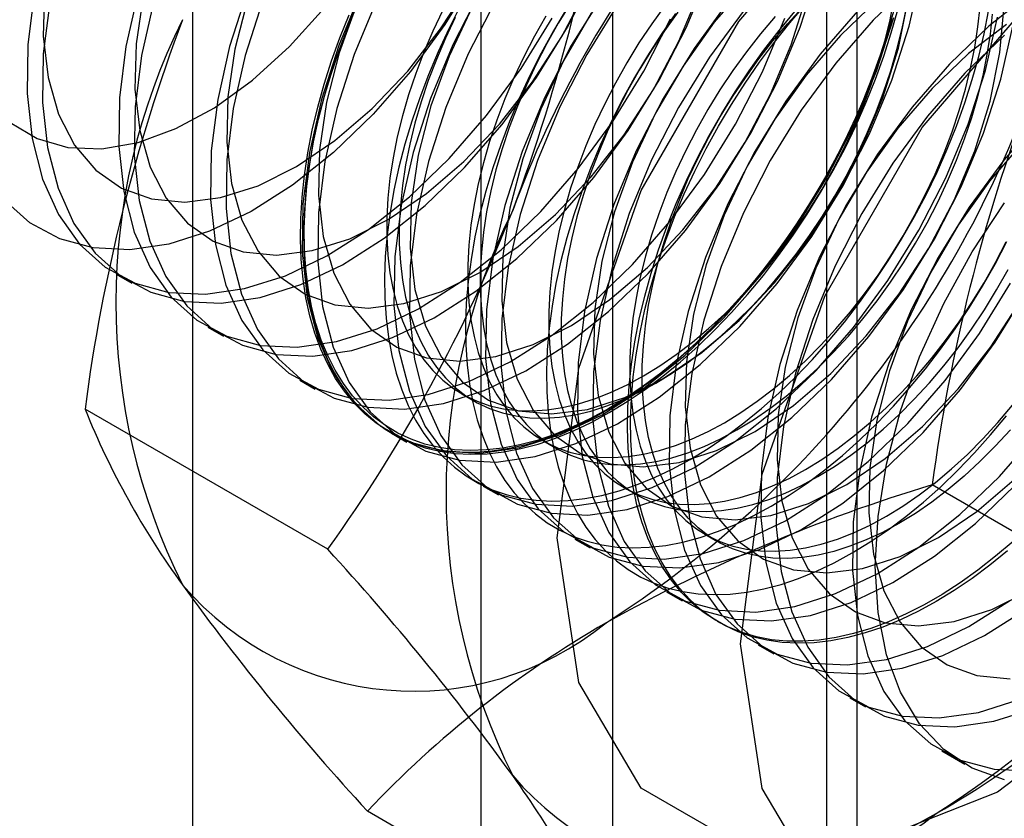
# Model space of a CAD drawing. Units: millimetres. Extents: x -245 to 3955, y -254 to 2716.
# Drawn here: x 3457 to 3463, y 1555 to 1560 of the extents above; entities that cross this region are included whole.
import ezdxf

# ---------------------------------------------------------------- set-up
doc = ezdxf.new("R2010")
doc.units = ezdxf.units.MM
doc.header["$LTSCALE"] = 2

msp = doc.modelspace()

# ---------------------------------------------------------------- linework, layer by layer
at = {"color": 7, "linetype": 'Continuous', "lineweight": 25}
for p, q in [((3458.0823, 1519.2859), (3458.0823, 1962.1776)), ((3460.5088, 1593.5258), (3460.5088, 1547.7995)), ((3461.923, 1546.9831), (3461.923, 1592.7094)), ((3459.7473, 1592.4645), (3459.7473, 1546.7382)), ((3461.7473, 1592.4645), (3461.7473, 1546.7382)), ((3461.923, 1546.4933), (3461.923, 1592.2196)), ((3460.5088, 1591.4032), (3460.5088, 1545.6769)), ((3457.6397, 1558.5259), (3457.7293, 1558.4741)), ((3458.17, 1558.2197), (3458.2597, 1558.168)), ((3458.7003, 1557.9136), (3458.79, 1557.8618)), ((3459.6384, 1557.8339), (3459.7107, 1557.7922)), ((3458.8629, 1556.9356), (3457.459, 1557.746)), ((3459.2306, 1557.6074), (3459.3203, 1557.5557)), ((3460.1068, 1557.5635), (3460.179, 1557.5218)), ((3459.761, 1557.3013), (3459.8506, 1557.2495)), ((3460.5751, 1557.2932), (3460.6473, 1557.2515)), ((3463.7619, 1556.4975), (3462.358, 1557.308)), ((3460.2913, 1556.9951), (3460.381, 1556.9434)), ((3461.0434, 1557.0228), (3461.1156, 1556.9811)), ((3460.8216, 1556.689), (3460.9113, 1556.6372)), ((3461.1137, 1556.5204), (3461.1316, 1556.51)), ((3461.352, 1556.3828), (3461.4416, 1556.3311)), ((3461.8823, 1556.0767), (3461.972, 1556.0249)), ((3462.4126, 1555.7705), (3462.5458, 1555.6936)), ((3460.4959, 1554.6121), (3459.092, 1555.4226))]:
    msp.add_line(p, q, dxfattribs=at)
at = {"color": 7, "linetype": 'Continuous', "lineweight": 25, "flags": 128}
for points in [[(3457.0259, 1559.403), (3457.1815, 1559.3093), (3457.3596, 1559.2582), (3457.556, 1559.2508), (3457.766, 1559.2873), (3457.9848, 1559.3669), (3458.2071, 1559.4876), (3458.4279, 1559.6467), (3458.6419, 1559.8405), (3458.8441, 1560.0644), (3459.0298, 1560.313), (3459.1946, 1560.5808), (3459.3346, 1560.8612), (3459.4467, 1561.1478), (3459.528, 1561.4339), (3459.5768, 1561.7127), (3459.5919, 1561.9777), (3459.573, 1562.2228), (3459.5204, 1562.442), (3459.4355, 1562.6304), (3459.3201, 1562.7835)], [(3460.0323, 1562.7623), (3460.1243, 1562.5583), (3460.1851, 1562.3242), (3460.2136, 1562.0644), (3460.2093, 1561.7838), (3460.1722, 1561.4875), (3460.103, 1561.1811), (3460.0031, 1560.8703), (3459.8743, 1560.5609), (3459.7189, 1560.2586), (3459.5399, 1559.9691), (3459.3406, 1559.6978), (3459.1248, 1559.4496)], [(3460.1895, 1557.0015), (3460.3141, 1557.9818), (3460.6757, 1559.01), (3461.2388, 1559.9854), (3461.9485, 1560.8126), (3462.7351, 1561.4106), (3463.5217, 1561.7208), (3464.2313, 1561.7129), (3464.7945, 1561.3877), (3465.1561, 1560.777), (3465.2807, 1559.9406), (3465.1561, 1558.9603), (3464.7945, 1557.9321), (3464.2313, 1556.9567), (3463.5217, 1556.1295), (3462.7351, 1555.5315), (3461.9485, 1555.2212), (3461.2388, 1555.2291), (3460.6757, 1555.5543), (3460.3141, 1556.1651), (3460.1895, 1557.0015)], [(3461.2502, 1556.3892), (3461.3747, 1557.3695), (3461.7363, 1558.3977), (3462.2995, 1559.3731), (3463.0091, 1560.2003), (3463.7957, 1560.7983), (3464.5824, 1561.1085), (3465.292, 1561.1006), (3465.8552, 1560.7754), (3466.2167, 1560.1647), (3466.3413, 1559.3283), (3466.2167, 1558.348), (3465.8552, 1557.3198), (3465.292, 1556.3444), (3464.5824, 1555.5172), (3463.7957, 1554.9192), (3463.0091, 1554.6089), (3462.2995, 1554.6168), (3461.7363, 1554.942), (3461.3747, 1555.5527), (3461.2502, 1556.3892)], [(3462.9637, 1560.6703), (3462.7233, 1560.5555), (3462.4823, 1560.4024), (3462.2453, 1560.2138), (3462.0165, 1559.9932)], [(3462.913, 1560.5437), (3462.7003, 1560.4963), (3462.4802, 1560.4062), (3462.2577, 1560.2756), (3462.0382, 1560.1074), (3461.8267, 1559.9057)], [(3461.4862, 1560.2993), (3461.27, 1560.0508), (3461.0704, 1559.779), (3460.8912, 1559.4891), (3460.7355, 1559.1863), (3460.6065, 1558.8764), (3460.5064, 1558.5651), (3460.4372, 1558.2582), (3460.4, 1557.9615), (3460.3957, 1557.6804), (3460.4242, 1557.4203), (3460.4851, 1557.1858), (3460.5773, 1556.9815), (3460.6989, 1556.8111), (3460.8478, 1556.6778), (3461.0211, 1556.5841), (3461.2157, 1556.5317), (3461.4279, 1556.5216), (3461.6537, 1556.5539), (3461.889, 1556.6282), (3462.1294, 1556.743), (3462.3704, 1556.8961), (3462.6075, 1557.0847), (3462.8362, 1557.3053)], [(3457.2552, 1560.0952), (3457.218, 1559.7984), (3457.2137, 1559.5174), (3457.2422, 1559.2572), (3457.3032, 1559.0228), (3457.3953, 1558.8184), (3457.5169, 1558.648), (3457.6658, 1558.5147), (3457.8391, 1558.421), (3458.0337, 1558.3686), (3458.2459, 1558.3585), (3458.4718, 1558.3909), (3458.7071, 1558.4651), (3458.9474, 1558.5799), (3459.1884, 1558.733), (3459.4255, 1558.9216), (3459.6542, 1559.1423), (3459.8704, 1559.3908), (3460.07, 1559.6625), (3460.2493, 1559.9525), (3460.4049, 1560.2553)], [(3457.8548, 1560.0959), (3457.7855, 1559.789), (3457.7484, 1559.4923), (3457.744, 1559.2112), (3457.7726, 1558.951), (3457.8335, 1558.7166), (3457.9256, 1558.5123), (3458.0472, 1558.3419), (3458.1961, 1558.2086), (3458.3695, 1558.1148), (3458.564, 1558.0624), (3458.7762, 1558.0523), (3459.0021, 1558.0847), (3459.2374, 1558.159), (3459.4778, 1558.2737), (3459.7187, 1558.4268), (3459.9558, 1558.6155), (3460.1846, 1558.8361), (3460.4008, 1559.0846), (3460.6003, 1559.3564), (3460.7796, 1559.6464), (3460.9352, 1559.9491), (3461.0643, 1560.259)], [(3458.4852, 1560.101), (3458.3851, 1559.7897), (3458.3158, 1559.4829), (3458.2787, 1559.1861), (3458.2744, 1558.905), (3458.3029, 1558.6449), (3458.3638, 1558.4104), (3458.4559, 1558.2061), (3458.5776, 1558.0357), (3458.7265, 1557.9024), (3458.8998, 1557.8087), (3459.0944, 1557.7563), (3459.3066, 1557.7462), (3459.5324, 1557.7786), (3459.7677, 1557.8528), (3460.0081, 1557.9676), (3460.2491, 1558.1207), (3460.4861, 1558.3093), (3460.7149, 1558.53), (3460.9311, 1558.7785), (3461.1307, 1559.0502), (3461.3099, 1559.3402), (3461.4655, 1559.643), (3461.5946, 1559.9529), (3461.6947, 1560.2642)], [(3459.1446, 1560.1048), (3459.0155, 1559.7949), (3458.9154, 1559.4836), (3458.8462, 1559.1767), (3458.809, 1558.88), (3458.8047, 1558.5989), (3458.8332, 1558.3387), (3458.8941, 1558.1043), (3458.9863, 1557.9), (3459.1079, 1557.7296), (3459.2568, 1557.5963), (3459.4301, 1557.5025), (3459.6247, 1557.4501), (3459.8369, 1557.44), (3460.0628, 1557.4724), (3460.2981, 1557.5467), (3460.5384, 1557.6614), (3460.7794, 1557.8145), (3461.0165, 1558.0032), (3461.2452, 1558.2238), (3461.4614, 1558.4723), (3461.661, 1558.7441), (3461.8403, 1559.034), (3461.9959, 1559.3368), (3462.1249, 1559.6467), (3462.225, 1559.958), (3462.2943, 1560.2649)], [(3457.2243, 1560.162), (3457.2177, 1559.9015), (3457.2451, 1559.6624), (3457.306, 1559.4503), (3457.3987, 1559.2704), (3457.5213, 1559.1267), (3457.6707, 1559.0227), (3457.8436, 1558.9608), (3458.0358, 1558.9424), (3458.2428, 1558.9679), (3458.4599, 1559.0369), (3458.6818, 1559.1476), (3458.9035, 1559.2974), (3459.1197, 1559.4829), (3459.3253, 1559.6997), (3459.5155, 1559.9427), (3459.6859, 1560.2062)], [(3457.7951, 1560.1319), (3457.7546, 1559.8559), (3457.748, 1559.5953), (3457.7755, 1559.3562), (3457.8363, 1559.1442), (3457.929, 1558.9642), (3458.0516, 1558.8206), (3458.201, 1558.7165), (3458.3739, 1558.6546), (3458.5661, 1558.6362), (3458.7732, 1558.6618), (3458.9902, 1558.7307), (3459.2122, 1558.8414), (3459.4338, 1558.9912), (3459.65, 1559.1767), (3459.8556, 1559.3935), (3460.0458, 1559.6365), (3460.2162, 1559.9001), (3460.3628, 1560.178)], [(3461.2963, 1560.2118), (3461.0978, 1559.9812), (3460.917, 1559.7272), (3460.758, 1559.4557), (3460.6247, 1559.1731), (3460.5201, 1558.886), (3460.4468, 1558.6011), (3460.4063, 1558.3251), (3460.3997, 1558.0645), (3460.4271, 1557.8254), (3460.4879, 1557.6134), (3460.5807, 1557.4335), (3460.7032, 1557.2898), (3460.8527, 1557.1858), (3461.0255, 1557.1238), (3461.2178, 1557.1054), (3461.4248, 1557.131), (3461.6419, 1557.1999), (3461.8638, 1557.3106), (3462.0855, 1557.4605), (3462.3016, 1557.646), (3462.5072, 1557.8628), (3462.6975, 1558.1058), (3462.8679, 1558.3693)], [(3457.1655, 1560.1469), (3457.1284, 1559.8502), (3457.124, 1559.5691), (3457.1526, 1559.3089), (3457.2135, 1559.0745), (3457.3056, 1558.8702), (3457.4272, 1558.6998), (3457.5761, 1558.5665), (3457.7495, 1558.4728), (3457.944, 1558.4204), (3458.1562, 1558.4103), (3458.3821, 1558.4426), (3458.6174, 1558.5169), (3458.8578, 1558.6316), (3459.0987, 1558.7848), (3459.3358, 1558.9734), (3459.5646, 1559.194), (3459.7808, 1559.4425), (3459.9803, 1559.7143), (3460.1596, 1560.0043)], [(3457.7651, 1560.1476), (3457.6958, 1559.8408), (3457.6587, 1559.544), (3457.6543, 1559.263), (3457.6829, 1559.0028), (3457.7438, 1558.7684), (3457.8359, 1558.564), (3457.9576, 1558.3937), (3458.1065, 1558.2603), (3458.2798, 1558.1666), (3458.4744, 1558.1142), (3458.6866, 1558.1041), (3458.9124, 1558.1365), (3459.1477, 1558.2107), (3459.3881, 1558.3255), (3459.6291, 1558.4786), (3459.8661, 1558.6672), (3460.0949, 1558.8879), (3460.3111, 1559.1364), (3460.5107, 1559.4082), (3460.6899, 1559.6981), (3460.8455, 1560.0009)], [(3458.3955, 1560.1528), (3458.2954, 1559.8415), (3458.2262, 1559.5346), (3458.189, 1559.2379), (3458.1847, 1558.9568), (3458.2132, 1558.6966), (3458.2741, 1558.4622), (3458.3663, 1558.2579), (3458.4879, 1558.0875), (3458.6368, 1557.9542), (3458.8101, 1557.8605), (3459.0047, 1557.8081), (3459.2169, 1557.7979), (3459.4427, 1557.8303), (3459.6781, 1557.9046), (3459.9184, 1558.0193), (3460.1594, 1558.1725), (3460.3965, 1558.3611), (3460.6252, 1558.5817), (3460.8414, 1558.8302), (3461.041, 1559.102), (3461.2203, 1559.392), (3461.3759, 1559.6947), (3461.5049, 1560.0046)], [(3458.3988, 1560.1106), (3458.3254, 1559.8257), (3458.285, 1559.5497), (3458.2784, 1559.2892), (3458.3058, 1559.05), (3458.3666, 1558.838), (3458.4594, 1558.6581), (3458.5819, 1558.5144), (3458.7314, 1558.4104), (3458.9042, 1558.3485), (3459.0964, 1558.3301), (3459.3035, 1558.3556), (3459.5205, 1558.4246), (3459.7425, 1558.5352), (3459.9641, 1558.6851), (3460.1803, 1558.8706), (3460.3859, 1559.0874), (3460.5762, 1559.3304), (3460.7466, 1559.5939), (3460.8931, 1559.8718), (3461.0124, 1560.1575)], [(3459.0549, 1560.1565), (3458.9258, 1559.8466), (3458.8258, 1559.5353), (3458.7565, 1559.2285), (3458.7193, 1558.9317), (3458.715, 1558.6507), (3458.7436, 1558.3905), (3458.8045, 1558.1561), (3458.8966, 1557.9517), (3459.0182, 1557.7813), (3459.1671, 1557.648), (3459.3405, 1557.5543), (3459.535, 1557.5019), (3459.7472, 1557.4918), (3459.9731, 1557.5242), (3460.2084, 1557.5984), (3460.4488, 1557.7132), (3460.6897, 1557.8663), (3460.9268, 1558.0549), (3461.1556, 1558.2756), (3461.3717, 1558.5241), (3461.5713, 1558.7958), (3461.7506, 1559.0858), (3461.9062, 1559.3886), (3462.0352, 1559.6985), (3462.1353, 1560.0098)], [(3459.0337, 1560.0916), (3458.9291, 1559.8044), (3458.8558, 1559.5196), (3458.8153, 1559.2436), (3458.8087, 1558.983), (3458.8361, 1558.7439), (3458.8969, 1558.5319), (3458.9897, 1558.3519), (3459.1123, 1558.2083), (3459.2617, 1558.1042), (3459.4346, 1558.0423), (3459.6268, 1558.0239), (3459.8338, 1558.0495), (3460.0509, 1558.1184), (3460.2728, 1558.2291), (3460.4945, 1558.3789), (3460.7106, 1558.5644), (3460.9163, 1558.7812), (3461.1065, 1559.0242), (3461.2769, 1559.2878), (3461.4235, 1559.5656), (3461.5428, 1559.8514), (3461.632, 1560.1382)], [(3459.7408, 1560.1531), (3459.5852, 1559.8504), (3459.4562, 1559.5405), (3459.3561, 1559.2292), (3459.2868, 1558.9223), (3459.2497, 1558.6256), (3459.2453, 1558.3445), (3459.2739, 1558.0843), (3459.3348, 1557.8499), (3459.4269, 1557.6456), (3459.5486, 1557.4752), (3459.6974, 1557.3419), (3459.8708, 1557.2482), (3460.0654, 1557.1957), (3460.2776, 1557.1856), (3460.5034, 1557.218), (3460.7387, 1557.2923), (3460.9791, 1557.407), (3461.2201, 1557.5602), (3461.4571, 1557.7488), (3461.6859, 1557.9694), (3461.9021, 1558.2179), (3462.1017, 1558.4897), (3462.2809, 1558.7797), (3462.4365, 1559.0824), (3462.5656, 1559.3923), (3462.6657, 1559.7036), (3462.7349, 1560.0105)], [(3459.6974, 1560.068), (3459.564, 1559.7854), (3459.4595, 1559.4983), (3459.3861, 1559.2134), (3459.3456, 1558.9374), (3459.339, 1558.6768), (3459.3665, 1558.4377), (3459.4273, 1558.2257), (3459.52, 1558.0458), (3459.6426, 1557.9021), (3459.792, 1557.7981), (3459.9649, 1557.7362), (3460.1571, 1557.7178), (3460.3641, 1557.7433), (3460.5812, 1557.8123), (3460.8031, 1557.9229), (3461.0248, 1558.0728), (3461.241, 1558.2583), (3461.4466, 1558.4751), (3461.6368, 1558.7181), (3461.8072, 1558.9816), (3461.9538, 1559.2595), (3462.0731, 1559.5452), (3462.1623, 1559.832), (3462.2194, 1560.1133)], [(3460.4504, 1560.137), (3460.2711, 1559.847), (3460.1155, 1559.5442), (3459.9865, 1559.2343), (3459.8864, 1558.923), (3459.8172, 1558.6162), (3459.78, 1558.3194), (3459.7757, 1558.0384), (3459.8042, 1557.7782), (3459.8651, 1557.5438), (3459.9573, 1557.3394), (3460.0789, 1557.169), (3460.2278, 1557.0357), (3460.4011, 1556.942), (3460.5957, 1556.8896), (3460.8079, 1556.8795), (3461.0337, 1556.9119), (3461.269, 1556.9861), (3461.5094, 1557.1009), (3461.7504, 1557.254), (3461.9875, 1557.4426), (3462.2162, 1557.6633), (3462.4324, 1557.9118), (3462.632, 1558.1835), (3462.8112, 1558.4735)], [(3462.923, 1560.148), (3462.6859, 1559.9594), (3462.4572, 1559.7388)], [(3459.0332, 1560.0816), (3458.977, 1559.9484), (3458.926, 1559.8145), (3458.8803, 1559.6805), (3458.8403, 1559.5469), (3458.8059, 1559.4139), (3458.7773, 1559.2822), (3458.7546, 1559.1522), (3458.7379, 1559.0242), (3458.7273, 1558.8989), (3458.7227, 1558.7765), (3458.7243, 1558.6575), (3458.7319, 1558.5424), (3458.7455, 1558.4315), (3458.7652, 1558.3252), (3458.7909, 1558.2238), (3458.8224, 1558.1278), (3458.8596, 1558.0374), (3458.9025, 1557.953), (3458.9508, 1557.8749), (3459.0044, 1557.8032), (3459.0632, 1557.7384), (3459.1269, 1557.6805), (3459.1953, 1557.6298), (3459.2681, 1557.5865), (3459.3452, 1557.5507), (3459.4262, 1557.5225), (3459.5109, 1557.5021), (3459.5989, 1557.4895), (3459.6901, 1557.4847), (3459.784, 1557.4878), (3459.8803, 1557.4988), (3459.9787, 1557.5176), (3460.0789, 1557.5441), (3460.1805, 1557.5783), (3460.2832, 1557.6201), (3460.3866, 1557.6692), (3460.4903, 1557.7256)], [(3460.4813, 1557.7456), (3460.3783, 1557.6896), (3460.2757, 1557.6408), (3460.1738, 1557.5994), (3460.0729, 1557.5654), (3459.9734, 1557.5391), (3459.8757, 1557.5204), (3459.7801, 1557.5096), (3459.6869, 1557.5065), (3459.5964, 1557.5112), (3459.509, 1557.5237), (3459.4249, 1557.544), (3459.3445, 1557.5719), (3459.268, 1557.6075), (3459.1957, 1557.6505), (3459.1278, 1557.7008), (3459.0646, 1557.7583), (3459.0062, 1557.8226), (3458.953, 1557.8938), (3458.905, 1557.9714), (3458.8624, 1558.0552), (3458.8255, 1558.1449), (3458.7942, 1558.2402), (3458.7688, 1558.3408), (3458.7492, 1558.4463), (3458.7356, 1558.5565), (3458.7281, 1558.6708), (3458.7266, 1558.7889), (3458.7311, 1558.9103), (3458.7417, 1559.0348), (3458.7582, 1559.1618), (3458.7807, 1559.2909), (3458.8091, 1559.4217), (3458.8433, 1559.5536), (3458.883, 1559.6864), (3458.9283, 1559.8194), (3458.979, 1559.9522), (3459.0348, 1560.0845)], [(3459.6288, 1560.0739), (3459.5628, 1559.9433), (3459.5015, 1559.8112), (3459.4453, 1559.678), (3459.3943, 1559.5442), (3459.3486, 1559.4102), (3459.3086, 1559.2765), (3459.2742, 1559.1436), (3459.2456, 1559.0118), (3459.2229, 1558.8818), (3459.2063, 1558.7539), (3459.1956, 1558.6285), (3459.191, 1558.5061), (3459.1926, 1558.3872), (3459.2002, 1558.272), (3459.2139, 1558.1611), (3459.2335, 1558.0548), (3459.2592, 1557.9535), (3459.2907, 1557.8574), (3459.3279, 1557.7671), (3459.3708, 1557.6827), (3459.4191, 1557.6045), (3459.4728, 1557.5329), (3459.5315, 1557.468), (3459.5952, 1557.4101), (3459.6636, 1557.3594), (3459.7364, 1557.3161), (3459.8135, 1557.2803), (3459.8945, 1557.2522), (3459.9792, 1557.2318), (3460.0673, 1557.2191), (3460.1584, 1557.2144), (3460.2523, 1557.2175), (3460.3486, 1557.2284), (3460.447, 1557.2472), (3460.5472, 1557.2738), (3460.6488, 1557.308), (3460.7515, 1557.3497), (3460.8549, 1557.3988), (3460.9586, 1557.4552)], [(3459.5274, 1560.0515), (3459.4705, 1559.9305), (3459.4185, 1559.8084), (3459.3718, 1559.6857), (3459.3305, 1559.5628), (3459.2948, 1559.4403), (3459.2648, 1559.3187), (3459.2407, 1559.1984), (3459.2225, 1559.08), (3459.2103, 1558.964), (3459.2042, 1558.8508), (3459.2042, 1558.7408), (3459.2103, 1558.6347), (3459.2225, 1558.5327), (3459.2407, 1558.4353), (3459.2648, 1558.3429), (3459.2948, 1558.2559), (3459.3305, 1558.1746), (3459.3718, 1558.0994), (3459.4185, 1558.0306), (3459.4705, 1557.9685), (3459.5274, 1557.9133), (3459.5891, 1557.8652), (3459.6553, 1557.8244), (3459.7258, 1557.7912), (3459.8002, 1557.7657), (3459.8783, 1557.7478), (3459.9597, 1557.7378), (3460.0441, 1557.7357), (3460.1311, 1557.7415), (3460.2204, 1557.7551), (3460.3117, 1557.7765), (3460.4045, 1557.8056), (3460.4985, 1557.8423), (3460.5932, 1557.8865), (3460.6884, 1557.9379)], [(3459.8305, 1560.1014), (3459.6749, 1559.7986), (3459.5458, 1559.4887), (3459.4458, 1559.1774), (3459.3765, 1558.8705), (3459.3393, 1558.5738), (3459.335, 1558.2927), (3459.3636, 1558.0326), (3459.4245, 1557.7981), (3459.5166, 1557.5938), (3459.6382, 1557.4234), (3459.7871, 1557.2901), (3459.9605, 1557.1964), (3460.155, 1557.144), (3460.3672, 1557.1339), (3460.5931, 1557.1662), (3460.8284, 1557.2405), (3461.0688, 1557.3553), (3461.3097, 1557.5084), (3461.5468, 1557.697), (3461.7756, 1557.9176), (3461.9917, 1558.1662), (3462.1913, 1558.4379), (3462.3706, 1558.7279), (3462.5262, 1559.0307), (3462.6552, 1559.3406), (3462.7553, 1559.6518), (3462.8246, 1559.9587)], [(3460.2428, 1560.0583), (3460.1678, 1559.9321), (3460.0971, 1559.8036), (3460.0311, 1559.673), (3459.9698, 1559.5409), (3459.9136, 1559.4077), (3459.8626, 1559.2738), (3459.817, 1559.1398), (3459.7769, 1559.0061), (3459.7425, 1558.8732), (3459.7139, 1558.7415), (3459.6913, 1558.6114), (3459.6746, 1558.4835), (3459.6639, 1558.3582), (3459.6594, 1558.2358), (3459.6609, 1558.1168), (3459.6685, 1558.0017), (3459.6822, 1557.8908), (3459.7019, 1557.7845), (3459.7275, 1557.6831), (3459.759, 1557.5871), (3459.7962, 1557.4967), (3459.8391, 1557.4123), (3459.8874, 1557.3341), (3459.9411, 1557.2625), (3459.9998, 1557.1976), (3460.0635, 1557.1398), (3460.1319, 1557.0891), (3460.2048, 1557.0458), (3460.2818, 1557.01), (3460.3628, 1556.9818), (3460.4475, 1556.9614), (3460.5356, 1556.9488), (3460.6267, 1556.944), (3460.7206, 1556.9471), (3460.8169, 1556.9581), (3460.9153, 1556.9769), (3461.0155, 1557.0034), (3461.1171, 1557.0376), (3461.2198, 1557.0793), (3461.3232, 1557.1285), (3461.4269, 1557.1849)], [(3460.2663, 1560.0905), (3460.1959, 1559.976), (3460.1296, 1559.8588), (3460.0679, 1559.7395), (3460.011, 1559.6185), (3459.9591, 1559.4964), (3459.9124, 1559.3737), (3459.8711, 1559.2508), (3459.8353, 1559.1283), (3459.8053, 1559.0066), (3459.7812, 1558.8864), (3459.763, 1558.768), (3459.7508, 1558.6519), (3459.7447, 1558.5387), (3459.7447, 1558.4288), (3459.7508, 1558.3226), (3459.763, 1558.2206), (3459.7812, 1558.1232), (3459.8053, 1558.0309), (3459.8353, 1557.9438), (3459.8711, 1557.8626), (3459.9124, 1557.7874), (3459.9591, 1557.7186), (3460.011, 1557.6564), (3460.0679, 1557.6012), (3460.1296, 1557.5531), (3460.1959, 1557.5124), (3460.2663, 1557.4792), (3460.3407, 1557.4536), (3460.4188, 1557.4358), (3460.5002, 1557.4258), (3460.5846, 1557.4237), (3460.6716, 1557.4294), (3460.761, 1557.443), (3460.8522, 1557.4644), (3460.945, 1557.4936), (3461.039, 1557.5303), (3461.1337, 1557.5744), (3461.2289, 1557.6258)], [(3460.5401, 1560.0852), (3460.3608, 1559.7952), (3460.2052, 1559.4925), (3460.0762, 1559.1826), (3459.9761, 1558.8713), (3459.9068, 1558.5644), (3459.8697, 1558.2677), (3459.8653, 1557.9866), (3459.8939, 1557.7264), (3459.9548, 1557.492), (3460.0469, 1557.2877), (3460.1686, 1557.1173), (3460.3174, 1556.984), (3460.4908, 1556.8902), (3460.6854, 1556.8378), (3460.8976, 1556.8277), (3461.1234, 1556.8601), (3461.3587, 1556.9344), (3461.5991, 1557.0491), (3461.8401, 1557.2022), (3462.0771, 1557.3909), (3462.3059, 1557.6115), (3462.5221, 1557.86), (3462.7217, 1558.1318), (3462.9009, 1558.4217)], [(3460.3867, 1560.0334), (3460.2277, 1559.7619), (3460.0944, 1559.4793), (3459.9898, 1559.1921), (3459.9164, 1558.9073), (3459.876, 1558.6313), (3459.8694, 1558.3707), (3459.8968, 1558.1316), (3459.9576, 1557.9196), (3460.0504, 1557.7396), (3460.1729, 1557.596), (3460.3224, 1557.4919), (3460.4952, 1557.43), (3460.6874, 1557.4116), (3460.8945, 1557.4372), (3461.1115, 1557.5061), (3461.3335, 1557.6168), (3461.5551, 1557.7666), (3461.7713, 1557.9521), (3461.9769, 1558.1689), (3462.1671, 1558.4119), (3462.3375, 1558.6755), (3462.4841, 1558.9533), (3462.6034, 1559.239), (3462.6927, 1559.5259), (3462.7497, 1559.8071), (3462.7733, 1560.0762)], [(3460.8149, 1560.0813), (3460.7368, 1559.9734), (3460.6624, 1559.8619), (3460.5919, 1559.7473), (3460.5257, 1559.6301), (3460.464, 1559.5108), (3460.4071, 1559.3898), (3460.3552, 1559.2677), (3460.3085, 1559.145), (3460.2672, 1559.0221), (3460.2314, 1558.8996), (3460.2014, 1558.778), (3460.1773, 1558.6577), (3460.1591, 1558.5393), (3460.1469, 1558.4233), (3460.1408, 1558.3101), (3460.1408, 1558.2001), (3460.1469, 1558.094), (3460.1591, 1557.992), (3460.1773, 1557.8946), (3460.2014, 1557.8022), (3460.2314, 1557.7152), (3460.2672, 1557.6339), (3460.3085, 1557.5587), (3460.3552, 1557.4899), (3460.4071, 1557.4278), (3460.464, 1557.3726), (3460.5257, 1557.3245), (3460.5919, 1557.2837), (3460.6624, 1557.2505), (3460.7368, 1557.2249), (3460.8149, 1557.2071), (3460.8963, 1557.1971), (3460.9807, 1557.195), (3461.0677, 1557.2008), (3461.1571, 1557.2144), (3461.2483, 1557.2358), (3461.3411, 1557.2649), (3461.4351, 1557.3016), (3461.5298, 1557.3457), (3461.625, 1557.3971)], [(3461.1803, 1560.1026), (3460.9807, 1559.8308), (3460.8015, 1559.5408), (3460.6459, 1559.2381), (3460.5168, 1558.9282), (3460.4167, 1558.6169), (3460.3475, 1558.31), (3460.3103, 1558.0133), (3460.306, 1557.7322), (3460.3346, 1557.472), (3460.3955, 1557.2376), (3460.4876, 1557.0333), (3460.6092, 1556.8629), (3460.7581, 1556.7296), (3460.9314, 1556.6359), (3461.126, 1556.5834), (3461.3382, 1556.5733), (3461.5641, 1556.6057), (3461.7994, 1556.68), (3462.0398, 1556.7947), (3462.2807, 1556.9478), (3462.5178, 1557.1365), (3462.7465, 1557.3571), (3462.9627, 1557.6056)], [(3462.1372, 1560.0567), (3462.1002, 1559.9243), (3462.0576, 1559.7913), (3462.0097, 1559.6583), (3461.9564, 1559.5257), (3461.8981, 1559.394), (3461.8348, 1559.2635), (3461.767, 1559.1348), (3461.6946, 1559.0083), (3461.6181, 1558.8845), (3461.5377, 1558.7637), (3461.4536, 1558.6463), (3461.3662, 1558.5329), (3461.2758, 1558.4237), (3461.1825, 1558.3192), (3461.0869, 1558.2197), (3460.9892, 1558.1255), (3460.8898, 1558.037), (3460.7889, 1557.9545), (3460.687, 1557.8782), (3460.5843, 1557.8085), (3460.4813, 1557.7456)], [(3460.4903, 1557.7256), (3460.594, 1557.789), (3460.6974, 1557.8592), (3460.8001, 1557.936), (3460.9017, 1558.0191), (3461.0019, 1558.1083), (3461.1003, 1558.2031), (3461.1967, 1558.3034), (3461.2905, 1558.4087), (3461.3817, 1558.5186), (3461.4697, 1558.6329), (3461.5544, 1558.7511), (3461.6354, 1558.8728), (3461.7125, 1558.9976), (3461.7853, 1559.125), (3461.8537, 1559.2546), (3461.9174, 1559.386), (3461.9762, 1559.5188), (3462.0298, 1559.6523), (3462.0781, 1559.7863), (3462.121, 1559.9202), (3462.1583, 1560.0536)], [(3462.3815, 1556.6338), (3462.2778, 1556.5774), (3462.1744, 1556.5283), (3462.0717, 1556.4865), (3461.9701, 1556.4523), (3461.8699, 1556.4258), (3461.7715, 1556.407), (3461.6752, 1556.3961), (3461.5813, 1556.393), (3461.4902, 1556.3977), (3461.4021, 1556.4103), (3461.3174, 1556.4307), (3461.2364, 1556.4589), (3461.1594, 1556.4947), (3461.0865, 1556.538), (3461.0181, 1556.5887), (3460.9544, 1556.6466), (3460.8957, 1556.7114), (3460.842, 1556.7831), (3460.7937, 1556.8612), (3460.7508, 1556.9456), (3460.7136, 1557.036), (3460.6821, 1557.132), (3460.6565, 1557.2334), (3460.6368, 1557.3397), (3460.6231, 1557.4506), (3460.6155, 1557.5657), (3460.614, 1557.6847), (3460.6185, 1557.8071), (3460.6292, 1557.9324), (3460.6459, 1558.0604), (3460.6685, 1558.1904), (3460.6971, 1558.3221), (3460.7315, 1558.4551), (3460.7716, 1558.5888), (3460.8172, 1558.7228), (3460.8682, 1558.8566), (3460.9244, 1558.9898), (3460.9857, 1559.1219), (3461.0517, 1559.2525), (3461.1224, 1559.3811), (3461.1974, 1559.5072), (3461.2765, 1559.6305), (3461.3593, 1559.7505), (3461.4457, 1559.8668), (3461.5354, 1559.979), (3461.6279, 1560.0866)], [(3462.1655, 1557.0851), (3462.0704, 1557.0337), (3461.9756, 1556.9896), (3461.8817, 1556.9529), (3461.7889, 1556.9237), (3461.6976, 1556.9023), (3461.6083, 1556.8887), (3461.5212, 1556.883), (3461.4368, 1556.8851), (3461.3554, 1556.8951), (3461.2774, 1556.9129), (3461.203, 1556.9385), (3461.1325, 1556.9717), (3461.0663, 1557.0124), (3461.0046, 1557.0605), (3460.9476, 1557.1157), (3460.8957, 1557.1779), (3460.849, 1557.2467), (3460.8077, 1557.3219), (3460.772, 1557.4031), (3460.742, 1557.4901), (3460.7178, 1557.5825), (3460.6996, 1557.6799), (3460.6875, 1557.7819), (3460.6814, 1557.8881), (3460.6814, 1557.998), (3460.6875, 1558.1112), (3460.6996, 1558.2273), (3460.7178, 1558.3457), (3460.742, 1558.4659), (3460.772, 1558.5876), (3460.8077, 1558.7101), (3460.849, 1558.8329), (3460.8957, 1558.9557), (3460.9476, 1559.0778), (3461.0046, 1559.1987), (3461.0663, 1559.3181), (3461.1325, 1559.4353), (3461.203, 1559.5498), (3461.2774, 1559.6613), (3461.3554, 1559.7693), (3461.4368, 1559.8733), (3461.5212, 1559.9728), (3461.6083, 1560.0676)], [(3460.6884, 1557.9379), (3460.7835, 1557.9963), (3460.8782, 1558.0615), (3460.9722, 1558.1333), (3461.065, 1558.2114), (3461.1563, 1558.2953), (3461.2456, 1558.3849), (3461.3326, 1558.4796), (3461.417, 1558.5792), (3461.4984, 1558.6831), (3461.5765, 1558.7911), (3461.6509, 1558.9026), (3461.7214, 1559.0172), (3461.7876, 1559.1344), (3461.8493, 1559.2537), (3461.9062, 1559.3746), (3461.9582, 1559.4967), (3462.0049, 1559.6195), (3462.0462, 1559.7423), (3462.0819, 1559.8649), (3462.1119, 1559.9865), (3462.136, 1560.1068)], [(3460.7606, 1557.8962), (3460.8557, 1557.9546), (3460.9505, 1558.0199), (3461.0444, 1558.0916), (3461.1372, 1558.1697), (3461.2285, 1558.2536), (3461.3178, 1558.3432), (3461.4049, 1558.4379), (3461.4892, 1558.5375), (3461.5706, 1558.6414), (3461.6487, 1558.7494), (3461.7231, 1558.8609), (3461.7936, 1558.9755), (3461.8598, 1559.0927), (3461.9215, 1559.212), (3461.9785, 1559.3329), (3462.0304, 1559.455), (3462.0771, 1559.5778), (3462.1184, 1559.7007), (3462.1541, 1559.8232), (3462.1841, 1559.9448), (3462.2083, 1560.0651)], [(3461.1567, 1557.6675), (3461.2518, 1557.7259), (3461.3466, 1557.7912), (3461.4405, 1557.863), (3461.5333, 1557.941), (3461.6246, 1558.025), (3461.7139, 1558.1145), (3461.801, 1558.2092), (3461.8853, 1558.3088), (3461.9667, 1558.4128), (3462.0448, 1558.5207), (3462.1192, 1558.6322), (3462.1897, 1558.7468), (3462.2559, 1558.864), (3462.3176, 1558.9833), (3462.3746, 1559.1043), (3462.4265, 1559.2264), (3462.4732, 1559.3491), (3462.5145, 1559.472), (3462.5502, 1559.5945), (3462.5802, 1559.7161), (3462.6044, 1559.8364), (3462.6226, 1559.9548), (3462.6347, 1560.0708)], [(3462.1224, 1559.9973), (3462.0823, 1559.8637), (3462.0367, 1559.7297), (3461.9857, 1559.5958), (3461.9295, 1559.4626), (3461.8682, 1559.3305), (3461.8021, 1559.1999), (3461.7315, 1559.0714), (3461.6565, 1558.9452), (3461.5774, 1558.8219), (3461.4945, 1558.7019), (3461.4081, 1558.5856), (3461.3185, 1558.4735), (3461.226, 1558.3658), (3461.1308, 1558.263), (3461.0334, 1558.1654), (3460.9341, 1558.0733), (3460.8331, 1557.9872), (3460.7309, 1557.9072), (3460.6278, 1557.8336), (3460.5242, 1557.7668), (3460.4204, 1557.7069), (3460.3168, 1557.6541), (3460.2138, 1557.6086), (3460.1116, 1557.5706), (3460.0106, 1557.5403), (3459.9113, 1557.5176), (3459.8139, 1557.5027), (3459.7187, 1557.4957), (3459.6262, 1557.4965), (3459.5365, 1557.5052), (3459.4501, 1557.5217), (3459.3673, 1557.546), (3459.2882, 1557.578), (3459.2132, 1557.6176), (3459.1426, 1557.6646), (3459.0765, 1557.7189), (3459.0152, 1557.7803), (3458.959, 1557.8486), (3458.908, 1557.9235), (3458.8624, 1558.0048), (3458.8223, 1558.0922), (3458.7879, 1558.1855), (3458.7593, 1558.2842), (3458.7367, 1558.3881), (3458.72, 1558.4967), (3458.7093, 1558.6098), (3458.7048, 1558.7269), (3458.7063, 1558.8476), (3458.7139, 1558.9716), (3458.7276, 1559.0983), (3458.7473, 1559.2273), (3458.7729, 1559.3582), (3458.8044, 1559.4906), (3458.8416, 1559.624), (3458.8845, 1559.7579), (3458.9328, 1559.8919), (3458.9865, 1560.0254)], [(3459.5996, 1560.0098), (3459.5427, 1559.8888), (3459.4907, 1559.7667), (3459.444, 1559.644), (3459.4027, 1559.5211), (3459.367, 1559.3986), (3459.337, 1559.277), (3459.3129, 1559.1567), (3459.2947, 1559.0383), (3459.2825, 1558.9223), (3459.2764, 1558.8091), (3459.2764, 1558.6991), (3459.2825, 1558.593), (3459.2947, 1558.491), (3459.3129, 1558.3936), (3459.337, 1558.3012), (3459.367, 1558.2142), (3459.4027, 1558.1329), (3459.444, 1558.0577), (3459.4907, 1557.9889), (3459.5427, 1557.9268), (3459.5996, 1557.8716), (3459.6613, 1557.8235), (3459.7275, 1557.7828), (3459.798, 1557.7495), (3459.8724, 1557.724), (3459.9505, 1557.7061), (3460.0319, 1557.6962), (3460.1163, 1557.694), (3460.2033, 1557.6998), (3460.2927, 1557.7134), (3460.3839, 1557.7348), (3460.4767, 1557.7639), (3460.5707, 1557.8006), (3460.6654, 1557.8448), (3460.7606, 1557.8962)], [(3460.1236, 1560.0177), (3460.0574, 1559.9005), (3459.9957, 1559.7811), (3459.9388, 1559.6602), (3459.8868, 1559.5381), (3459.8401, 1559.4153), (3459.7988, 1559.2925), (3459.7631, 1559.17), (3459.7331, 1559.0483), (3459.709, 1558.9281), (3459.6908, 1558.8097), (3459.6786, 1558.6936), (3459.6725, 1558.5804), (3459.6725, 1558.4705), (3459.6786, 1558.3643), (3459.6908, 1558.2623), (3459.709, 1558.1649), (3459.7331, 1558.0725), (3459.7631, 1557.9855), (3459.7988, 1557.9043), (3459.8401, 1557.8291), (3459.8868, 1557.7603), (3459.9388, 1557.6981), (3459.9957, 1557.6429), (3460.0574, 1557.5948), (3460.1236, 1557.5541), (3460.1941, 1557.5209), (3460.2685, 1557.4953), (3460.3466, 1557.4775), (3460.428, 1557.4675), (3460.5124, 1557.4654), (3460.5994, 1557.4711), (3460.6888, 1557.4847), (3460.78, 1557.5061), (3460.8728, 1557.5353), (3460.9668, 1557.572), (3461.0615, 1557.6161), (3461.1567, 1557.6675)], [(3460.8731, 1560.0312), (3460.7902, 1559.9112), (3460.7111, 1559.7879), (3460.6361, 1559.6618), (3460.5655, 1559.5332), (3460.4994, 1559.4026), (3460.4381, 1559.2705), (3460.3819, 1559.1373), (3460.3309, 1559.0035), (3460.2853, 1558.8695), (3460.2452, 1558.7358), (3460.2108, 1558.6029), (3460.1823, 1558.4711), (3460.1596, 1558.3411), (3460.1429, 1558.2132), (3460.1322, 1558.0878), (3460.1277, 1557.9654), (3460.1292, 1557.8465), (3460.1368, 1557.7313), (3460.1505, 1557.6204), (3460.1702, 1557.5141), (3460.1958, 1557.4128), (3460.2273, 1557.3167), (3460.2645, 1557.2264), (3460.3074, 1557.1419), (3460.3557, 1557.0638), (3460.4094, 1556.9922), (3460.4682, 1556.9273), (3460.5318, 1556.8694), (3460.6002, 1556.8187), (3460.6731, 1556.7754), (3460.7501, 1556.7396), (3460.8312, 1556.7115), (3460.9158, 1556.691), (3461.0039, 1556.6784), (3461.095, 1556.6737), (3461.1889, 1556.6768), (3461.2852, 1556.6877), (3461.3837, 1556.7065), (3461.4838, 1556.7331), (3461.5854, 1556.7672), (3461.6881, 1556.809), (3461.7915, 1556.8581), (3461.8953, 1556.9145)], [(3460.8871, 1560.0396), (3460.8091, 1559.9317), (3460.7346, 1559.8202), (3460.6642, 1559.7056), (3460.5979, 1559.5884), (3460.5362, 1559.4691), (3460.4793, 1559.3481), (3460.4274, 1559.226), (3460.3807, 1559.1033), (3460.3394, 1558.9804), (3460.3037, 1558.8579), (3460.2737, 1558.7363), (3460.2495, 1558.616), (3460.2313, 1558.4976), (3460.2191, 1558.3816), (3460.213, 1558.2684), (3460.213, 1558.1584), (3460.2191, 1558.0523), (3460.2313, 1557.9503), (3460.2495, 1557.8529), (3460.2737, 1557.7605), (3460.3037, 1557.6735), (3460.3394, 1557.5922), (3460.3807, 1557.517), (3460.4274, 1557.4482), (3460.4793, 1557.3861), (3460.5362, 1557.3309), (3460.5979, 1557.2828), (3460.6642, 1557.242), (3460.7346, 1557.2088), (3460.8091, 1557.1833), (3460.8871, 1557.1654), (3460.9685, 1557.1554), (3461.0529, 1557.1533), (3461.14, 1557.1591), (3461.2293, 1557.1727), (3461.3205, 1557.1941), (3461.4133, 1557.2232), (3461.5073, 1557.2599), (3461.6021, 1557.3041), (3461.6972, 1557.3555)], [(3462.8253, 1556.9815), (3462.7243, 1556.8954), (3462.6222, 1556.8154), (3462.5191, 1556.7418), (3462.4155, 1556.675), (3462.3117, 1556.6151), (3462.2081, 1556.5623), (3462.105, 1556.5168), (3462.0028, 1556.4788), (3461.9019, 1556.4485), (3461.8025, 1556.4258), (3461.7051, 1556.4109), (3461.61, 1556.4039), (3461.5174, 1556.4047), (3461.4278, 1556.4134), (3461.3414, 1556.4299), (3461.2585, 1556.4542), (3461.1794, 1556.4862), (3461.1044, 1556.5258), (3461.0338, 1556.5728), (3460.9677, 1556.6271), (3460.9065, 1556.6885), (3460.8502, 1556.7568), (3460.7992, 1556.8317), (3460.7536, 1556.913), (3460.7135, 1557.0005), (3460.6791, 1557.0937), (3460.6506, 1557.1924), (3460.6279, 1557.2963), (3460.6112, 1557.405), (3460.6006, 1557.518), (3460.596, 1557.6351), (3460.5975, 1557.7559), (3460.6051, 1557.8798), (3460.6188, 1558.0065), (3460.6385, 1558.1355), (3460.6641, 1558.2665), (3460.6956, 1558.3988), (3460.7329, 1558.5322), (3460.7757, 1558.6661), (3460.8241, 1558.8001), (3460.8777, 1558.9337), (3460.9365, 1559.0664), (3461.0002, 1559.1978), (3461.0685, 1559.3274), (3461.1414, 1559.4548), (3461.2185, 1559.5796), (3461.2995, 1559.7013), (3461.3842, 1559.8195), (3461.4722, 1559.9338), (3461.5633, 1560.0438)], [(3461.449, 1560.0145), (3461.3646, 1559.9149), (3461.2832, 1559.811), (3461.2052, 1559.703), (3461.1307, 1559.5915), (3461.0603, 1559.4769), (3460.994, 1559.3598), (3460.9323, 1559.2404), (3460.8754, 1559.1195), (3460.8235, 1558.9974), (3460.7768, 1558.8746), (3460.7355, 1558.7518), (3460.6997, 1558.6293), (3460.6698, 1558.5076), (3460.6456, 1558.3874), (3460.6274, 1558.269), (3460.6152, 1558.1529), (3460.6091, 1558.0397), (3460.6091, 1557.9298), (3460.6152, 1557.8236), (3460.6274, 1557.7216), (3460.6456, 1557.6242), (3460.6698, 1557.5318), (3460.6997, 1557.4448), (3460.7355, 1557.3636), (3460.7768, 1557.2884), (3460.8235, 1557.2196), (3460.8754, 1557.1574), (3460.9323, 1557.1022), (3460.994, 1557.0541), (3461.0603, 1557.0134), (3461.1307, 1556.9802), (3461.2052, 1556.9546), (3461.2832, 1556.9368), (3461.3646, 1556.9268), (3461.449, 1556.9247), (3461.5361, 1556.9304), (3461.6254, 1556.944), (3461.7166, 1556.9654), (3461.8094, 1556.9945), (3461.9034, 1557.0312), (3461.9982, 1557.0754), (3462.0933, 1557.1268)], [(3461.9268, 1560.0449), (3461.7107, 1559.7964), (3461.5111, 1559.5246), (3461.3318, 1559.2347), (3461.1762, 1558.9319), (3461.0472, 1558.622), (3460.9471, 1558.3107), (3460.8778, 1558.0039), (3460.8407, 1557.7071), (3460.8363, 1557.426), (3460.8649, 1557.1659), (3460.9258, 1556.9314), (3461.0179, 1556.7271), (3461.1396, 1556.5567), (3461.2884, 1556.4234), (3461.4618, 1556.3297), (3461.6564, 1556.2773), (3461.8685, 1556.2672), (3462.0944, 1556.2996), (3462.3297, 1556.3738), (3462.5701, 1556.4886), (3462.8111, 1556.6417)], [(3460.9586, 1557.4552), (3461.0624, 1557.5186), (3461.1658, 1557.5888), (3461.2684, 1557.6657), (3461.37, 1557.7488), (3461.4702, 1557.8379), (3461.5686, 1557.9328), (3461.665, 1558.033), (3461.7589, 1558.1383), (3461.85, 1558.2483), (3461.938, 1558.3626), (3462.0227, 1558.4808), (3462.1037, 1558.6024), (3462.1808, 1558.7272), (3462.2536, 1558.8546), (3462.322, 1558.9843), (3462.3857, 1559.1157), (3462.4445, 1559.2484), (3462.4981, 1559.382), (3462.5465, 1559.5159), (3462.5893, 1559.6498), (3462.6266, 1559.7832), (3462.6581, 1559.9156), (3462.6837, 1560.0465)], [(3461.2289, 1557.6258), (3461.324, 1557.6843), (3461.4188, 1557.7495), (3461.5127, 1557.8213), (3461.6055, 1557.8993), (3461.6968, 1557.9833), (3461.7861, 1558.0728), (3461.8732, 1558.1676), (3461.9576, 1558.2671), (3462.039, 1558.3711), (3462.117, 1558.479), (3462.1915, 1558.5905), (3462.2619, 1558.7051), (3462.3281, 1558.8223), (3462.3898, 1558.9416), (3462.4468, 1559.0626), (3462.4987, 1559.1847), (3462.5454, 1559.3074), (3462.5867, 1559.4303), (3462.6224, 1559.5528), (3462.6524, 1559.6744), (3462.6766, 1559.7947), (3462.6948, 1559.9131), (3462.707, 1560.0292)], [(3462.0165, 1559.9932), (3461.8003, 1559.7446), (3461.6007, 1559.4729), (3461.4215, 1559.1829), (3461.2659, 1558.8802), (3461.1368, 1558.5702), (3461.0367, 1558.259), (3460.9675, 1557.9521), (3460.9303, 1557.6554), (3460.926, 1557.3743), (3460.9546, 1557.1141), (3461.0155, 1556.8797), (3461.1076, 1556.6754), (3461.2292, 1556.505), (3461.3781, 1556.3717), (3461.5514, 1556.2779), (3461.746, 1556.2255), (3461.9582, 1556.2154), (3462.1841, 1556.2478), (3462.4194, 1556.322), (3462.6598, 1556.4368), (3462.9007, 1556.5899)], [(3462.7881, 1559.9694), (3462.5685, 1559.8012), (3462.357, 1559.5995)], [(3461.8267, 1559.9057), (3461.6282, 1559.6751), (3461.4473, 1559.4211), (3461.2884, 1559.1496), (3461.155, 1558.8669), (3461.0505, 1558.5798), (3460.9771, 1558.2949), (3460.9366, 1558.019), (3460.93, 1557.7584), (3460.9575, 1557.5193), (3461.0183, 1557.3073), (3461.111, 1557.1273), (3461.2336, 1556.9837), (3461.383, 1556.8796), (3461.5559, 1556.8177), (3461.7481, 1556.7993), (3461.9551, 1556.8249), (3462.1722, 1556.8938), (3462.3941, 1557.0045), (3462.6158, 1557.1543), (3462.832, 1557.3398)], [(3462.7756, 1559.9076), (3462.5468, 1559.687)], [(3462.4572, 1559.7388), (3462.241, 1559.4903), (3462.0414, 1559.2185), (3461.8621, 1558.9285), (3461.7065, 1558.6258), (3461.5775, 1558.3159), (3461.4774, 1558.0046), (3461.4081, 1557.6977), (3461.371, 1557.401), (3461.3667, 1557.1199), (3461.3952, 1556.8597), (3461.4561, 1556.6253), (3461.5482, 1556.421), (3461.6699, 1556.2506), (3461.8188, 1556.1173), (3461.9921, 1556.0235), (3462.1867, 1555.9711), (3462.3989, 1555.961), (3462.6247, 1555.9934), (3462.86, 1556.0677)], [(3462.5468, 1559.687), (3462.3307, 1559.4385), (3462.1311, 1559.1667), (3461.9518, 1558.8768), (3461.7962, 1558.574), (3461.6672, 1558.2641), (3461.5671, 1557.9528), (3461.4978, 1557.6459), (3461.4607, 1557.3492), (3461.4563, 1557.0681), (3461.4849, 1556.808), (3461.5458, 1556.5735), (3461.6379, 1556.3692), (3461.7596, 1556.1988), (3461.9084, 1556.0655), (3462.0818, 1555.9718), (3462.2764, 1555.9194), (3462.4885, 1555.9093), (3462.7144, 1555.9416), (3462.9497, 1556.0159)], [(3462.357, 1559.5995), (3462.1585, 1559.3689), (3461.9776, 1559.1149), (3461.8187, 1558.8434), (3461.6854, 1558.5608), (3461.5808, 1558.2737), (3461.5074, 1557.9888), (3461.467, 1557.7128), (3461.4604, 1557.4522), (3461.4878, 1557.2131), (3461.5486, 1557.0011), (3461.6414, 1556.8212), (3461.7639, 1556.6775), (3461.9134, 1556.5735), (3462.0862, 1556.5115), (3462.2784, 1556.4931), (3462.4855, 1556.5187), (3462.7025, 1556.5876), (3462.9245, 1556.6983)], [(3459.1248, 1559.4496), (3458.8964, 1559.2293), (3458.6597, 1559.041), (3458.4191, 1558.8881), (3458.1791, 1558.7735), (3457.9441, 1558.6994), (3457.7186, 1558.6671), (3457.5068, 1558.6772), (3457.3125, 1558.7295), (3457.1394, 1558.8231), (3456.9908, 1558.9562)], [(3462.9875, 1559.4326), (3462.7713, 1559.1841), (3462.5717, 1558.9123), (3462.3925, 1558.6224), (3462.2369, 1558.3196), (3462.1078, 1558.0097), (3462.0077, 1557.6984), (3461.9385, 1557.3915), (3461.9013, 1557.0948), (3461.897, 1556.8137), (3461.9255, 1556.5536), (3461.9864, 1556.3191), (3462.0786, 1556.1148), (3462.2002, 1555.9444), (3462.3491, 1555.8111), (3462.5224, 1555.7174), (3462.717, 1555.665), (3462.9292, 1555.6549)], [(3462.8873, 1559.2934), (3462.6888, 1559.0628), (3462.508, 1558.8088), (3462.349, 1558.5373), (3462.2157, 1558.2546), (3462.1111, 1557.9675), (3462.0377, 1557.6826), (3461.9973, 1557.4067), (3461.9907, 1557.1461), (3462.0181, 1556.907), (3462.0789, 1556.695), (3462.1717, 1556.515), (3462.2942, 1556.3713), (3462.4437, 1556.2673), (3462.6165, 1556.2054), (3462.8087, 1556.187)], [(3462.028, 1556.8382), (3462.0444, 1557.1257), (3462.0935, 1557.4268), (3462.1743, 1557.736), (3462.2853, 1558.0474), (3462.4245, 1558.3554), (3462.5891, 1558.6541), (3462.7763, 1558.9379)], [(3461.4269, 1557.1849), (3461.5307, 1557.2483), (3461.6341, 1557.3185), (3461.7367, 1557.3953), (3461.8384, 1557.4784), (3461.9385, 1557.5676), (3462.037, 1557.6624), (3462.1333, 1557.7627), (3462.2272, 1557.868), (3462.3183, 1557.9779), (3462.4064, 1558.0922), (3462.491, 1558.2104), (3462.572, 1558.3321), (3462.6491, 1558.4569), (3462.722, 1558.5843), (3462.7903, 1558.7139)], [(3461.625, 1557.3971), (3461.7201, 1557.4556), (3461.8149, 1557.5208), (3461.9088, 1557.5926), (3462.0016, 1557.6707), (3462.0929, 1557.7546), (3462.1822, 1557.8442), (3462.2693, 1557.9389), (3462.3537, 1558.0385), (3462.4351, 1558.1424), (3462.5131, 1558.2504), (3462.5876, 1558.3619), (3462.658, 1558.4765), (3462.7242, 1558.5936), (3462.7859, 1558.713)], [(3461.6972, 1557.3555), (3461.7923, 1557.4139), (3461.8871, 1557.4791), (3461.9811, 1557.5509), (3462.0739, 1557.629), (3462.1651, 1557.7129), (3462.2544, 1557.8025), (3462.3415, 1557.8972), (3462.4259, 1557.9968), (3462.5073, 1558.1007), (3462.5854, 1558.2087), (3462.6598, 1558.3202), (3462.7302, 1558.4348), (3462.7965, 1558.552)], [(3462.0933, 1557.1268), (3462.1884, 1557.1852), (3462.2832, 1557.2505), (3462.3772, 1557.3223), (3462.47, 1557.4003), (3462.5612, 1557.4843), (3462.6505, 1557.5738), (3462.7376, 1557.6685), (3462.822, 1557.7681)], [(3461.8953, 1556.9145), (3461.999, 1556.9779), (3462.1024, 1557.0481), (3462.2051, 1557.1249), (3462.3067, 1557.2081), (3462.4069, 1557.2972), (3462.5053, 1557.3921), (3462.6016, 1557.4923), (3462.6955, 1557.5976), (3462.7866, 1557.7076)], [(3462.8098, 1557.6268), (3462.7228, 1557.5321), (3462.6334, 1557.4426), (3462.5422, 1557.3586), (3462.4494, 1557.2806), (3462.3554, 1557.2088), (3462.2607, 1557.1435), (3462.1655, 1557.0851)], [(3462.7929, 1556.9273), (3462.6913, 1556.8442), (3462.5887, 1556.7674), (3462.4853, 1556.6972), (3462.3815, 1556.6338)], [(3462.7763, 1555.6025), (3462.5891, 1555.6703), (3462.4245, 1555.7788), (3462.2853, 1555.9261), (3462.1743, 1556.1094), (3462.0935, 1556.3253), (3462.0444, 1556.5698), (3462.028, 1556.8382)]]:
    msp.add_lwpolyline(points, dxfattribs=at)
at = {"color": 7, "linetype": 'Continuous', "lineweight": 25}
for centre, radius, start, end in [((3465.686, 1556.7769), 6.1311, 122.61303, 159.79783), ((3450.3422, 1562.493), 10.2429, 339.43032, 352.43473), ((3467.4303, 1556.4432), 10.056, 159.30895, 172.5561), ((3461.2892, 1558.3632), 3.6519, 153.4364, 206.5636), ((3457.1679, 1561.6755), 6.1311, 302.61303, 339.79783), ((3472.5117, 1555.9595), 10.2429, 159.43032, 172.43473), ((3451.5518, 1562.1975), 9.0078, 324.25671, 338.48651), ((3463.1984, 1557.2611), 3.6519, 153.4364, 206.5636), ((3459.0771, 1560.5734), 6.1311, 302.61303, 339.79783), ((3461.8599, 1559.5243), 4.7466, 202.0024, 216.0626), ((3465.1032, 1548.1827), 9.5293, 106.74306, 119.07516), ((3448.0604, 1547.0121), 14.6686, 35.97044, 42.57137), ((3459.3601, 1557.8784), 1.7626, 220.6526, 309.1283), ((3469.4466, 1564.9798), 14.0911, 215.83502, 222.70679), ((3463.534, 1551.2092), 6.1225, 120.00479, 136.51311), ((3459.3299, 1560.6982), 6.1065, 299.98299, 316.5349), ((3461.2692, 1556.7763), 1.7626, 220.6526, 309.1283), ((3456.0002, 1552.7812), 4.8543, 22.1591, 35.906), ((3457.6664, 1563.9369), 9.7446, 286.87984, 298.93839)]:
    msp.add_arc(centre, radius, start, end, dxfattribs=at)

doc.saveas('drawing.dxf')
